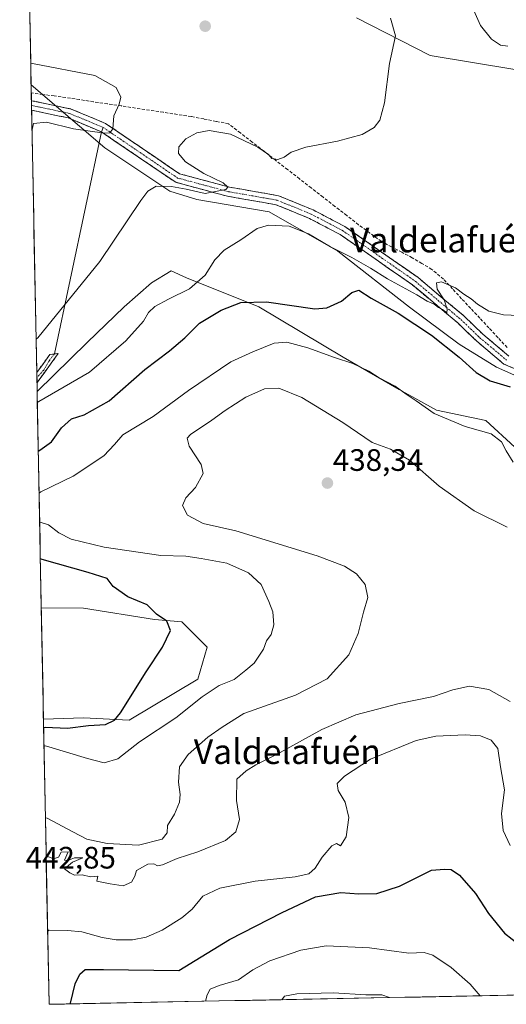
# Model space of a CAD drawing. Units: metres. Extents: x 635143 to 638611, y 4708926 to 4711306.
# Drawn here: x 635178 to 635336, y 4708926 to 4709244 of the extents above; entities that cross this region are included whole.
import ezdxf
from ezdxf.enums import TextEntityAlignment as Align

# ---------------------------------------------------------------- set-up
doc = ezdxf.new("R2010")
doc.units = ezdxf.units.M
doc.header["$MEASUREMENT"] = 0
doc.linetypes.add('TRAZO_Y_PUNTO', pattern=[1, 0.5, -0.25, 0, -0.25])
doc.linetypes.add('TRAZOSX2', pattern=[1.5, 1, -0.5])
for name, color, linetype, lineweight in [('Camino', 19, 'TRAZOSX2', 0), ('Camino Cxs', 19, 'Continuous', 0), ('Camino eje', 19, 'TRAZO_Y_PUNTO', 0), ('Carátula', 7, 'Continuous', 5), ('Corriente artificial lineal', 5, 'TRAZOSX2', 13), ('Cultivos herbáceos CxS', 92, 'Continuous', 0), ('Curva de nivel maestra', 36, 'Continuous', 30), ('Curva de nivel normal', 36, 'Continuous', 0), ('Layer 0', 7, 'Continuous', 0), ('Matorral CxS', 135, 'Continuous', 0), ('Municipio CxS', 142, 'Continuous', 0), ('Punto de cota en terreno', 7, 'Continuous', 0), ('Rótulo de punto de cota en terreno', 19, 'Continuous', 0), ('Texto cartográfico', 19, 'Continuous', 0)]:
    doc.layers.add(name, color=color, linetype=linetype, lineweight=lineweight)
doc.styles.add('Arial', font='txt', dxfattribs={"height": 0.2})

# ---------------------------------------------------------------- blocks, each defined once
blk = doc.blocks.new('*U152')
at = {"layer": 'Cultivos herbáceos CxS', "color": 92, "linetype": 'Continuous', "lineweight": 0}
for points in [[(635354.76, 4709121.67, 425.22), (635332.41, 4709131.58, 423.22), (635320.25, 4709139.06, 423.23), (635304.23, 4709150.95, 423.46), (635281.16, 4709169.11, 420.83), (635258.9, 4709181.79, 419.21), (635235.55, 4709185.8, 416.82), (635226.87, 4709188.47, 416.27), (635205.81, 4709202.53, 411.91), (635182.06, 4709222.85, 406.29), (635178.36, 4709413.2, 397.2)], [(635287.19, 4709244.53, 414.02), (635310.91, 4709232.38, 416.41), (635338.31, 4709227.85, 418.73), (635351.06, 4709221.41, 419.88), (635360.62, 4709218.34, 420.82), (635375.01, 4709207.83, 421.77), (635393.84, 4709201.58, 423.44), (635404.85, 4709188.48, 424.07), (635404.85, 4709175.4, 423.32), (635420.26, 4709159.17, 423.77), (635436.13, 4709147.02, 423.89), (635447.34, 4709142.35, 423.51), (635460.54, 4709147.07, 422.7), (635466.77, 4709157.32, 421.6), (635469.75, 4709174.51, 422.17), (635468.82, 4709192.8, 421.35), (635469.95, 4709206.22, 420.57), (635467.76, 4709232.52, 419.7), (635468.82, 4709239.51, 419.35), (635469.91, 4709269.84, 417.81)]]:
    blk.add_polyline3d(points, dxfattribs=at)
blk = doc.blocks.new('*U153')
at = {"layer": 'Cultivos herbáceos CxS', "color": 92, "linetype": 'Continuous', "lineweight": 0}
for points in [[(635384.07, 4709055.39, 432.58), (635359.57, 4709056.14, 434.3), (635360.92, 4709065.61, 431.91), (635358.67, 4709078.68, 430.82), (635349.45, 4709086.66, 430.98), (635342.98, 4709096.75, 428.55), (635338.3, 4709105.7, 428.36), (635328.96, 4709114.37, 428.92), (635312.95, 4709117.71, 429.83), (635300.94, 4709124.39, 430.28), (635282.82, 4709134.81, 430.06), (635255.57, 4709151.09, 427.05), (635232.21, 4709160.43, 420.25), (635227.24, 4709162.75, 418.9), (635220.93, 4709158.86, 418.7), (635212.13, 4709151.13, 418.56), (635200.19, 4709139.55, 418.46), (635183.98, 4709123.78, 419.99), (635182.06, 4709222.85, 406.29), (635205.81, 4709202.53, 411.91), (635226.87, 4709188.47, 416.27), (635235.55, 4709185.8, 416.82), (635258.9, 4709181.79, 419.21), (635281.16, 4709169.11, 420.83), (635304.23, 4709150.95, 423.46), (635320.25, 4709139.06, 423.23), (635332.41, 4709131.58, 423.22), (635354.76, 4709121.67, 425.22), (635390.45, 4709111.29, 426.6), (635420.4, 4709102.75, 427.3), (635430.6, 4709099.69, 426.58), (635439.87, 4709092.84, 425.49), (635443, 4709083.09, 425.56), (635445.01, 4709076.84, 425.54), (635447.66, 4709064.48, 425.42), (635431.77, 4709062.31, 430.07), (635410.23, 4709062.31, 432.37), (635384.07, 4709055.39, 432.58)], [(635213.74, 4709017.49, 427.32), (635198.95, 4709018.23, 425.17), (635186.04, 4709017.84, 425.14), (635185.34, 4709053.8, 420.91), (635198.95, 4709053.73, 422.65), (635221.88, 4709050.03, 424.8), (635230.75, 4709049.29, 425.98), (635238.89, 4709041.16, 428.19), (635235.93, 4709030.8, 429.11), (635213.74, 4709017.49, 427.32)]]:
    blk.add_polyline3d(points, close=True, dxfattribs=at)
blk = doc.blocks.new('*U166')
at = {"layer": 'Matorral CxS', "color": 135, "linetype": 'Continuous', "lineweight": 0}
for points in [[(635359.57, 4709056.14, 434.3), (635360.92, 4709065.61, 431.91), (635358.67, 4709078.68, 430.82), (635349.45, 4709086.66, 430.98), (635342.98, 4709096.75, 428.55), (635338.3, 4709105.7, 428.36), (635328.96, 4709114.37, 428.92), (635312.95, 4709117.71, 429.83), (635300.94, 4709124.39, 430.28), (635282.82, 4709134.81, 430.06), (635255.57, 4709151.09, 427.05), (635232.21, 4709160.43, 420.25), (635227.24, 4709162.75, 418.9), (635220.93, 4709158.86, 418.7), (635212.13, 4709151.13, 418.56), (635200.19, 4709139.55, 418.46), (635183.98, 4709123.78, 419.99)], [(635185.34, 4709053.8, 420.91), (635198.95, 4709053.73, 422.65), (635221.88, 4709050.03, 424.8), (635230.75, 4709049.29, 425.98), (635238.89, 4709041.16, 428.19), (635235.93, 4709030.8, 429.11), (635213.74, 4709017.49, 427.32), (635198.95, 4709018.23, 425.17), (635186.04, 4709017.84, 425.14)]]:
    blk.add_polyline3d(points, dxfattribs=at)
blk = doc.blocks.new('*U174')
at = {"layer": 'Cultivos herbáceos CxS', "color": 92, "linetype": 'Continuous', "lineweight": 0}
for points in [[(635359.57, 4709056.14, 434.3), (635360.92, 4709065.61, 431.91), (635358.67, 4709078.68, 430.82), (635349.45, 4709086.66, 430.98), (635342.98, 4709096.75, 428.55), (635338.3, 4709105.7, 428.36), (635328.96, 4709114.37, 428.92), (635312.95, 4709117.71, 429.83), (635300.94, 4709124.39, 430.28), (635282.82, 4709134.81, 430.06), (635255.57, 4709151.09, 427.05), (635232.21, 4709160.43, 420.25), (635227.24, 4709162.75, 418.9), (635220.93, 4709158.86, 418.7), (635212.13, 4709151.13, 418.56), (635200.19, 4709139.55, 418.46), (635183.98, 4709123.78, 419.99)], [(635185.34, 4709053.8, 420.91), (635198.95, 4709053.73, 422.65), (635221.88, 4709050.03, 424.8), (635230.75, 4709049.29, 425.98), (635238.89, 4709041.16, 428.19), (635235.93, 4709030.8, 429.11), (635213.74, 4709017.49, 427.32), (635198.95, 4709018.23, 425.17), (635186.04, 4709017.84, 425.14)]]:
    blk.add_polyline3d(points, dxfattribs=at)
blk = doc.blocks.new('*U184')
at = {"layer": 'Municipio CxS', "color": 142, "linetype": 'Continuous', "lineweight": 0}
blk.add_polyline3d([(635337.7771, 4708928.6206, 452.4393), (635332.7789, 4708928.5222, 453.4341), (635327.7806, 4708928.4239, 454.7042), (635322.7824, 4708928.3255, 455.7815), (635317.7842, 4708928.2272, 456.7756), (635312.7859, 4708928.1288, 457.694), (635307.7877, 4708928.0304, 458.4583), (635302.7895, 4708927.9321, 459.0456), (635297.7912, 4708927.8337, 459.8338), (635292.793, 4708927.7354, 460.0971), (635287.7947, 4708927.637, 460.1732), (635282.7965, 4708927.5387, 460.2951), (635277.7983, 4708927.4403, 460.2919), (635272.8, 4708927.342, 460.1843), (635267.8018, 4708927.2436, 460.109), (635262.8036, 4708927.1453, 459.8084), (635257.8053, 4708927.0469, 459.1675), (635252.8071, 4708926.9486, 458.1663), (635247.8088, 4708926.8502, 457.1175), (635242.8106, 4708926.7519, 455.9705), (635237.8124, 4708926.6535, 454.7521), (635232.8141, 4708926.5552, 453.8206), (635227.8159, 4708926.4568, 453.0982), (635222.8177, 4708926.3585, 452.5432), (635217.8194, 4708926.2601, 451.9863), (635212.8212, 4708926.1618, 451.9793), (635207.8229, 4708926.0634, 451.6554), (635202.8247, 4708925.9651, 451.2665), (635197.8265, 4708925.8667, 450.5126), (635192.8282, 4708925.7684, 448.9543), (635187.83, 4708925.67, 446.9196), (635187.83, 4708925.67, 446.9196), (635187.733, 4708930.6665, 446.8778), (635187.636, 4708935.663, 446.8123), (635187.5389, 4708940.6594, 446.2797), (635187.4419, 4708945.6559, 445.5884), (635187.3449, 4708950.6524, 444.4572), (635187.2479, 4708955.6489, 443.4535), (635187.1509, 4708960.6454, 442.7456), (635187.0538, 4708965.6418, 441.6601), (635186.9568, 4708970.6383, 440.4938), (635186.8598, 4708975.6348, 439.7844), (635186.7628, 4708980.6313, 438.3349), (635186.6658, 4708985.6278, 435.5291), (635186.5687, 4708990.6242, 433.9546), (635186.4717, 4708995.6207, 433.4582), (635186.3747, 4709000.6172, 432.9707), (635186.2777, 4709005.6137, 431.6588), (635186.1807, 4709010.6102, 428.6736), (635186.0837, 4709015.6066, 425.2172), (635185.9866, 4709020.6031, 423.059), (635185.8896, 4709025.5996, 422.6701), (635185.7926, 4709030.5961, 422.1939), (635185.6956, 4709035.5925, 421.6927), (635185.5986, 4709040.589, 421.2052), (635185.5015, 4709045.5855, 420.7703), (635185.4045, 4709050.582, 420.4814), (635185.3075, 4709055.5785, 420.6375), (635185.2105, 4709060.5749, 421.4326), (635185.1135, 4709065.5714, 422.9567), (635185.0164, 4709070.5679, 425.3872), (635184.9194, 4709075.5644, 427.8019), (635184.8224, 4709080.5609, 429.5056), (635184.7254, 4709085.5573, 430.1755), (635184.6284, 4709090.5538, 429.7348), (635184.5313, 4709095.5503, 428.3112), (635184.4343, 4709100.5468, 426.248), (635184.3373, 4709105.5433, 424.1939), (635184.2403, 4709110.5397, 422.8805), (635184.1433, 4709115.5362, 421.9578), (635184.0462, 4709120.5327, 419.72), (635183.9492, 4709125.5292, 417.8698), (635183.8522, 4709130.5257, 416.7076), (635183.7552, 4709135.5221, 415.8229), (635183.6582, 4709140.5186, 414.8711), (635183.5611, 4709145.5151, 414.1355), (635183.4641, 4709150.5116, 413.474), (635183.3671, 4709155.5081, 412.9317), (635183.2701, 4709160.5045, 412.4475), (635183.1731, 4709165.501, 412.0171), (635183.076, 4709170.4975, 411.6442), (635182.979, 4709175.494, 411.3304), (635182.882, 4709180.4905, 411.0503), (635182.785, 4709185.4869, 410.7982), (635182.688, 4709190.4834, 410.5494), (635182.591, 4709195.4799, 410.3014), (635182.4939, 4709200.4764, 410.102), (635182.3969, 4709205.4729, 410.0072), (635182.2999, 4709210.4693, 409.1838), (635182.2029, 4709215.4658, 407.5224), (635182.1059, 4709220.4623, 406.7639), (635182.0088, 4709225.4588, 407.3853), (635181.9118, 4709230.4552, 409.9634), (635181.8148, 4709235.4517, 412.9148), (635181.7178, 4709240.4482, 414.0253), (635181.6208, 4709245.4447, 413.7875)], dxfattribs=at)
blk = doc.blocks.new('*U196')
at = {"layer": 'Curva de nivel normal', "color": 36, "linetype": 'Continuous', "lineweight": 0}
blk.add_polyline3d([(635238.34, 4708926.66, 455), (635238.86, 4708928.7, 455), (635239.93, 4708930.52, 455), (635242.76, 4708931.7, 455), (635249.07, 4708933.63, 455), (635253.7, 4708936.86, 455), (635259.18, 4708939.76, 455), (635269.11, 4708943.2, 455), (635277.3, 4708944.53, 455), (635291.36, 4708943.92, 455), (635304, 4708942.22, 455), (635308.95, 4708942.4, 455), (635311.79, 4708941.6, 455), (635317.72, 4708937.53, 455), (635323.87, 4708932.17, 455), (635327.06, 4708928.41, 455)], dxfattribs=at)
blk = doc.blocks.new('*U197')
at = {"layer": 'Curva de nivel normal', "color": 36, "linetype": 'Continuous', "lineweight": 0}
for points in [[(635184.62, 4709090.89, 430), (635185.15, 4709091.34, 430), (635195.64, 4709096.43, 430), (635205.58, 4709102.97, 430), (635209.01, 4709106.58, 430), (635211.66, 4709109.73, 430), (635221.43, 4709115.7, 430), (635232.9, 4709124.12, 430), (635246.51, 4709133.34, 430), (635253.61, 4709136.6, 430), (635260.6, 4709139.32, 430), (635264.62, 4709139.72, 430), (635271.4, 4709137.89, 430), (635280.05, 4709134.71, 430), (635285.94, 4709132.78, 430), (635291.08, 4709130.33, 430), (635294.48, 4709128.16, 430), (635299.59, 4709125.47, 430), (635303.2, 4709122.87, 430), (635306.41, 4709120.75, 430), (635312.27, 4709116.61, 430), (635322.2, 4709112.4, 430), (635330.61, 4709110.08, 430), (635333.95, 4709107.49, 430), (635335.49, 4709104.56, 430), (635337.71, 4709100.9, 430)], [(635186.21, 4709009.16, 430), (635186.74, 4709009.2, 430), (635200.26, 4709005.14, 430), (635205.67, 4709003.67, 430), (635210.09, 4709005.06, 430), (635217.09, 4709010.53, 430), (635228.76, 4709018.3, 430), (635237.26, 4709025.06, 430), (635242.75, 4709028.7, 430), (635247.59, 4709030.62, 430), (635251.43, 4709033.66, 430), (635254.14, 4709035.95, 430), (635257.1, 4709040.43, 430), (635258.1, 4709043.1, 430), (635259.6, 4709045.24, 430), (635260.41, 4709048.32, 430), (635260.12, 4709052.57, 430), (635258.8, 4709055.91, 430), (635256.38, 4709061.35, 430), (635252.28, 4709065.16, 430), (635245.27, 4709068.24, 430), (635237.02, 4709069.76, 430), (635232.02, 4709070.48, 430), (635223.92, 4709070.69, 430), (635205.66, 4709073.38, 430), (635195.01, 4709076, 430), (635191.01, 4709078.01, 430), (635187.66, 4709080.66, 430), (635185.34, 4709081.36, 430), (635184.8, 4709081.52, 430)]]:
    blk.add_polyline3d(points, dxfattribs=at)
blk = doc.blocks.new('*U202')
at = {"layer": 'Curva de nivel normal', "color": 36, "linetype": 'Continuous', "lineweight": 0}
blk.add_polyline3d([(635182.34, 4709208.47, 410), (635182.84, 4709210.4, 410), (635186.97, 4709210.8, 410), (635195.7, 4709208.62, 410), (635205.8, 4709207.22, 410), (635207.47, 4709207.32, 410), (635208.44, 4709208.62, 410), (635208.73, 4709212.89, 410), (635210.48, 4709216.64, 410), (635211.04, 4709218.83, 410), (635209.54, 4709222.01, 410), (635202.67, 4709225.87, 410), (635182.46, 4709229.76, 410), (635181.92, 4709229.86, 410)], dxfattribs=at)
blk = doc.blocks.new('*U204')
at = {"layer": 'Curva de nivel normal', "color": 36, "linetype": 'Continuous', "lineweight": 0}
blk.add_polyline3d([(635263.05, 4708927.15, 460), (635263.93, 4708928.27, 460), (635267.85, 4708929.09, 460), (635279.72, 4708929.42, 460), (635290.12, 4708928.78, 460), (635295.32, 4708928.69, 460), (635297.85, 4708927.83, 460)], dxfattribs=at)
blk = doc.blocks.new('*U208')
at = {"layer": 'Curva de nivel maestra', "color": 36, "linetype": 'Continuous', "lineweight": 30}
blk.add_polyline3d([(635194.84, 4708925.81, 450), (635194.8, 4708926.04, 450), (635196.24, 4708932.26, 450), (635197.8, 4708935.45, 450), (635199.53, 4708936.9, 450), (635205.47, 4708936.92, 450), (635229.76, 4708936.62, 450), (635246.1, 4708946.61, 450), (635263.08, 4708955.32, 450), (635273.92, 4708960.36, 450), (635282.09, 4708961.77, 450), (635287.92, 4708961.34, 450), (635293.75, 4708961.47, 450), (635300.99, 4708963.87, 450), (635311.36, 4708969.02, 450), (635315.52, 4708969.3, 450), (635317.71, 4708969.24, 450), (635320.46, 4708967.36, 450), (635325.59, 4708961.49, 450), (635329.75, 4708955.06, 450), (635334.92, 4708948.71, 450), (635344.89, 4708940.87, 450), (635361.37, 4708932.95, 450), (635371.61, 4708929.29, 450)], dxfattribs=at)
blk = doc.blocks.new('*U210')
at = {"layer": 'Curva de nivel maestra', "color": 36, "linetype": 'Continuous', "lineweight": 30}
for points in [[(635184.36, 4709104.43, 425), (635184.89, 4709104.73, 425), (635188.63, 4709107.43, 425), (635191.85, 4709112.01, 425), (635195.05, 4709114.88, 425), (635199.19, 4709116.23, 425), (635207.22, 4709120.74, 425), (635218.76, 4709130.86, 425), (635226.76, 4709136.92, 425), (635231.68, 4709141.12, 425), (635236.43, 4709145.83, 425), (635243.42, 4709150.03, 425), (635249.75, 4709152.46, 425), (635258.08, 4709152.73, 425), (635273.64, 4709150.46, 425), (635277.55, 4709150.79, 425), (635282.32, 4709152.91, 425), (635285.64, 4709155.78, 425), (635287.94, 4709156.48, 425), (635291.9, 4709153.9, 425), (635300.56, 4709149.04, 425), (635311.37, 4709141.96, 425), (635320.34, 4709134.82, 425), (635325.82, 4709129.84, 425), (635330.35, 4709127.21, 425), (635336.74, 4709125.25, 425)], [(635186.09, 4709015.18, 425), (635186.63, 4709015.24, 425), (635193.82, 4709014.95, 425), (635200.61, 4709015.79, 425), (635206.06, 4709016.07, 425), (635208.97, 4709017.48, 425), (635210.93, 4709019.87, 425), (635219.17, 4709033.1, 425), (635224.48, 4709041.1, 425), (635227.06, 4709046.52, 425), (635225.83, 4709049.49, 425), (635222.58, 4709051.78, 425), (635219.58, 4709054.83, 425), (635213.3, 4709057.42, 425), (635208.58, 4709060.74, 425), (635206.58, 4709063.28, 425), (635200.44, 4709065.2, 425), (635185.57, 4709069.41, 425), (635185.03, 4709069.69, 425)]]:
    blk.add_polyline3d(points, dxfattribs=at)
blk = doc.blocks.new('5PATER')
at = {"layer": 'Carátula', "linetype": 'Continuous', "lineweight": 5}
h = blk.add_hatch(color=250, dxfattribs=at)
edge = h.paths.add_edge_path()
edge.add_ellipse((0, 0.01), major_axis=(-1.33, -1.34), ratio=0.999422, start_angle=0, end_angle=360)

msp = doc.modelspace()

# ---------------------------------------------------------------- linework, layer by layer
at = {"layer": 'Camino', "color": 19, "linetype": 'TRAZOSX2', "lineweight": 0}
for points in [[(635182.16, 4709217.74), (635182.19, 4709216.2)], [(635182.16, 4709217.74), (635194.96, 4709215.05), (635206.05, 4709210.42), (635230, 4709194.12), (635246.16, 4709189.79), (635261.95, 4709187.03), (635273.17, 4709182.42), (635283.41, 4709177.05), (635307.01, 4709160.6), (635321.82, 4709148.16), (635327.96, 4709142.24), (635336.37, 4709135.21)], [(635182.19, 4709216.2), (635182.22, 4709214.66)], [(635204.8, 4709207.63), (635194.06, 4709212.17), (635182.22, 4709214.66)], [(635347.05, 4709127.24), (635334.77, 4709132.63), (635325.96, 4709140), (635319.82, 4709145.92), (635305.19, 4709158.22), (635281.85, 4709174.49), (635271.91, 4709179.7), (635261.11, 4709184.13), (635245.52, 4709186.85), (635228.74, 4709191.36), (635204.8, 4709207.63)], [(635183.87, 4709129.86), (635183.87, 4709129.87), (635188.12, 4709135.73), (635189.55, 4709135.89)], [(635189.55, 4709135.89), (635190.82, 4709136.04), (635183.93, 4709126.55)], [(635183.87, 4709129.86), (635183.9, 4709128.21)], [(635183.9, 4709128.21), (635183.93, 4709126.55)]]:
    msp.add_lwpolyline(points, dxfattribs=at)
at = {"layer": 'Camino Cxs', "color": 19, "linetype": 'Continuous', "lineweight": 0}
msp.add_polyline3d([(635338.86, 4709130.83, 421.99), (635334.77, 4709132.63, 421.7), (635331.83, 4709135.09, 421.3), (635328.9, 4709137.54, 421.15), (635325.96, 4709140, 420.92), (635322.89, 4709142.96, 420.58), (635319.82, 4709145.92, 420.56), (635316.16, 4709149, 420.04), (635312.51, 4709152.07, 420.1), (635308.85, 4709155.15, 419.93), (635305.19, 4709158.22, 419.3), (635301.3, 4709160.93, 419.04), (635297.41, 4709163.64, 418.63), (635293.52, 4709166.36, 418.74), (635289.63, 4709169.07, 418.29), (635285.74, 4709171.78, 418.07), (635281.85, 4709174.49, 417.42), (635278.54, 4709176.23, 417.64), (635275.22, 4709177.96, 417.32), (635271.91, 4709179.7, 417.1), (635268.31, 4709181.18, 417.44), (635264.71, 4709182.65, 416.95), (635261.11, 4709184.13, 416.5), (635257.21, 4709184.81, 417.1), (635253.32, 4709185.49, 416.98), (635249.42, 4709186.17, 416.4), (635245.52, 4709186.85, 415.63), (635241.33, 4709187.98, 414.72), (635237.13, 4709189.11, 414.25), (635232.94, 4709190.23, 414.4), (635228.74, 4709191.36, 414.05), (635224.75, 4709194.07, 413.01), (635220.76, 4709196.78, 412.41), (635216.77, 4709199.5, 411.41), (635212.78, 4709202.21, 410.93), (635208.79, 4709204.92, 410.67), (635204.8, 4709207.63, 409.87), (635201.22, 4709209.14, 409.37), (635197.64, 4709210.66, 409.15), (635194.06, 4709212.17, 408.74), (635190.11, 4709213, 408.33), (635186.17, 4709213.83, 408.01), (635182.22, 4709214.66, 407.7), (635182.16, 4709217.74, 407.01), (635186.43, 4709216.84, 407.6), (635190.69, 4709215.95, 407.68), (635194.96, 4709215.05, 408.1), (635198.66, 4709213.51, 408.7), (635202.35, 4709211.96, 409.24), (635206.05, 4709210.42, 409.62), (635210.04, 4709207.7, 410.24), (635214.03, 4709204.99, 410.78), (635218.03, 4709202.27, 411.27), (635222.02, 4709199.55, 411.88), (635226.01, 4709196.84, 412.6), (635230, 4709194.12, 413.29), (635234.04, 4709193.04, 413.78), (635238.08, 4709191.96, 414.39), (635242.12, 4709190.87, 414.93), (635246.16, 4709189.79, 415.24), (635250.11, 4709189.1, 415.36), (635254.06, 4709188.41, 415.52), (635258, 4709187.72, 416.06), (635261.95, 4709187.03, 416.29), (635265.69, 4709185.49, 416.53), (635269.43, 4709183.96, 416.62), (635273.17, 4709182.42, 416.91), (635276.58, 4709180.63, 417.08), (635280, 4709178.84, 417.17), (635283.41, 4709177.05, 417.29), (635287.34, 4709174.31, 417.48), (635291.28, 4709171.57, 417.82), (635295.21, 4709168.83, 418.16), (635299.14, 4709166.08, 418.52), (635303.08, 4709163.34, 418.95), (635307.01, 4709160.6, 419.27), (635310.71, 4709157.49, 419.79), (635314.42, 4709154.38, 419.85), (635318.12, 4709151.27, 420.04), (635321.82, 4709148.16, 420.23), (635324.89, 4709145.2, 420.42), (635327.96, 4709142.24, 420.64), (635330.76, 4709139.9, 420.79), (635333.57, 4709137.55, 420.92), (635336.37, 4709135.21, 421.07)], dxfattribs=at)
msp.add_polyline3d([(635183.93, 4709126.55, 417.57), (635183.87, 4709129.86, 416.81), (635183.87, 4709129.87, 416.8), (635186, 4709132.8, 416.53), (635188.12, 4709135.73, 416.27), (635190.82, 4709136.04, 416.54), (635188.52, 4709132.88, 416.81), (635186.23, 4709129.71, 416.91), (635183.93, 4709126.55, 417.57)], close=True, dxfattribs=at)
at = {"layer": 'Camino eje', "color": 19, "linetype": 'TRAZO_Y_PUNTO', "lineweight": 0}
for points in [[(635182.19, 4709216.2), (635194.51, 4709213.61), (635199.79, 4709211.41), (635205.33, 4709209.09)], [(635205.33, 4709209.09), (635217.31, 4709200.94), (635229.37, 4709192.74), (635237.76, 4709190.49), (635245.84, 4709188.32), (635253.64, 4709186.96), (635261.53, 4709185.58), (635267.14, 4709183.28), (635272.54, 4709181.06), (635282.63, 4709175.77), (635306.1, 4709159.41), (635313.51, 4709153.19), (635320.82, 4709147.04), (635326.96, 4709141.12), (635331.17, 4709137.61), (635335.57, 4709133.92)], [(635189.55, 4709135.89), (635187.95, 4709133.75), (635186.11, 4709130.68), (635183.9, 4709128.21), (635183.9, 4709128.21)]]:
    msp.add_lwpolyline(points, dxfattribs=at)
at = {"layer": 'Corriente artificial lineal', "color": 5, "linetype": 'TRAZOSX2', "lineweight": 13}
msp.add_polyline3d([(635335.79, 4709137.98, 420.77), (635332.85, 4709141.13, 420.62), (635329.92, 4709144.29, 420.45), (635326.98, 4709147.44, 420.31), (635324.04, 4709150.59, 420.13), (635321.1, 4709153.74, 420.08), (635318.17, 4709156.9, 419.84), (635315.23, 4709160.05, 419.61), (635311.45, 4709163.23, 419.61), (635308.29, 4709165.11, 418.99), (635305.12, 4709166.98, 418.53), (635301.81, 4709168.73, 418.36), (635298.49, 4709170.48, 417.98), (635295.18, 4709172.23, 417.69), (635291.48, 4709174.95, 417.47), (635287.78, 4709177.66, 417.15), (635283.97, 4709180.63, 416.94), (635280.15, 4709183.59, 416.75), (635276.34, 4709186.56, 416.56), (635272.53, 4709189.52, 416.66), (635268.72, 4709192.49, 416.09), (635264.9, 4709195.45, 415.86), (635261.09, 4709198.42, 415.1), (635257.28, 4709201.38, 415.28), (635253.47, 4709204.35, 415.15), (635249.65, 4709207.31, 414.4), (635245.84, 4709210.28, 413.6), (635241.82, 4709211.06, 413.38), (635237.81, 4709211.83, 412.86), (635233.79, 4709212.61, 412.39), (635229.28, 4709213.29, 411.99), (635224.77, 4709213.98, 411.69), (635220.26, 4709214.66, 411.4), (635215.75, 4709215.35, 410.96), (635211.25, 4709216.03, 410.21), (635206.74, 4709216.72, 409.36), (635202.23, 4709217.4, 408.59), (635197.72, 4709218.09, 407.9), (635193.21, 4709218.77, 407.38), (635189.51, 4709219.27, 407.26), (635185.81, 4709219.76, 407.17), (635182.11, 4709220.26, 406.77)], dxfattribs=at)
at = {"layer": 'Cultivos herbáceos CxS', "color": 92, "linetype": 'Continuous', "lineweight": 0}
for points in [[(635178.36, 4709413.2, 397.2), (635182.06, 4709222.85, 406.29)], [(635287.19, 4709244.53, 414.02), (635310.91, 4709232.38, 416.41), (635338.31, 4709227.85, 418.73), (635351.06, 4709221.41, 419.88), (635360.62, 4709218.34, 420.82), (635375.01, 4709207.83, 421.77), (635393.84, 4709201.58, 423.44), (635404.85, 4709188.48, 424.07), (635404.85, 4709175.4, 423.32), (635420.26, 4709159.17, 423.77), (635436.13, 4709147.02, 423.89), (635447.34, 4709142.35, 423.51), (635460.54, 4709147.07, 422.7), (635466.77, 4709157.32, 421.6), (635469.75, 4709174.51, 422.17), (635468.82, 4709192.8, 421.35), (635469.95, 4709206.22, 420.57), (635467.76, 4709232.52, 419.7), (635468.82, 4709239.51, 419.35), (635469.91, 4709269.84, 417.81)], [(635182.06, 4709222.85, 406.29), (635205.81, 4709202.53, 411.91), (635226.87, 4709188.47, 416.27), (635235.55, 4709185.8, 416.82), (635258.9, 4709181.79, 419.21), (635281.16, 4709169.11, 420.83), (635304.23, 4709150.95, 423.46), (635320.25, 4709139.06, 423.23), (635332.41, 4709131.58, 423.22), (635354.76, 4709121.67, 425.22), (635390.45, 4709111.29, 426.6), (635420.4, 4709102.75, 427.3), (635430.6, 4709099.69, 426.58), (635439.87, 4709092.84, 425.49), (635443, 4709083.09, 425.56)], [(635182.06, 4709222.85, 406.29), (635205.81, 4709202.53, 411.91), (635226.87, 4709188.47, 416.27), (635235.55, 4709185.8, 416.82), (635258.9, 4709181.79, 419.21), (635281.16, 4709169.11, 420.83), (635304.23, 4709150.95, 423.46), (635320.25, 4709139.06, 423.23), (635332.41, 4709131.58, 423.22), (635354.76, 4709121.67, 425.22), (635390.45, 4709111.29, 426.6), (635420.4, 4709102.75, 427.3), (635430.6, 4709099.69, 426.58), (635439.87, 4709092.84, 425.49), (635443, 4709083.09, 425.56)], [(635182.06, 4709222.85, 406.29), (635183.98, 4709123.78, 419.99)], [(635185.34, 4709053.8, 420.91), (635186.04, 4709017.84, 425.14)]]:
    msp.add_polyline3d(points, dxfattribs=at)
at = {"layer": 'Curva de nivel normal', "color": 36, "linetype": 'Continuous', "lineweight": 0}
for points in [[(635183.65, 4709140.69, 415), (635184.18, 4709141.12, 415), (635204.2, 4709165.81, 415), (635217.5, 4709185.5, 415), (635219.78, 4709188.53, 415), (635222.43, 4709190.11, 415), (635227.43, 4709190.02, 415), (635232.09, 4709189.09, 415), (635238.26, 4709187.75, 415), (635244.96, 4709189.07, 415), (635245.58, 4709189.75, 415), (635244.04, 4709191.23, 415), (635237.84, 4709194.24, 415), (635231.9, 4709198.03, 415), (635229.66, 4709200.63, 415), (635229.74, 4709202.8, 415), (635232.02, 4709205.42, 415), (635235.62, 4709207.38, 415), (635239.54, 4709208.07, 415), (635246.44, 4709206.93, 415), (635255.24, 4709202.69, 415), (635258.73, 4709200.38, 415), (635259.84, 4709199.09, 415), (635261.72, 4709198.75, 415), (635263.75, 4709199.45, 415), (635266.02, 4709201.11, 415), (635270.81, 4709202.75, 415), (635281.02, 4709204.7, 415), (635288.98, 4709206.86, 415), (635292.8, 4709209.03, 415), (635294.64, 4709211.4, 415), (635296.16, 4709217.07, 415), (635297.83, 4709229.74, 415), (635299.78, 4709238.74, 415), (635298.11, 4709244.36, 415)], [(635336.07, 4709235.38, 420), (635333.62, 4709235.68, 420), (635330.74, 4709237.62, 420), (635327.24, 4709242.01, 420), (635325.02, 4709246.89, 420)], [(635184.05, 4709120.2, 420), (635184.58, 4709120.51, 420), (635200.88, 4709130.03, 420), (635212.6, 4709140.08, 420), (635218.31, 4709146.46, 420), (635219.95, 4709149.25, 420), (635222.03, 4709151.19, 420), (635226.41, 4709153.64, 420), (635233.24, 4709156.95, 420), (635238.3, 4709161.33, 420), (635241.43, 4709166.31, 420), (635244.39, 4709169.44, 420), (635249.74, 4709172.77, 420), (635255.05, 4709176.4, 420), (635258.74, 4709177.48, 420), (635265.35, 4709177.18, 420), (635271.68, 4709174.7, 420), (635278.79, 4709170.54, 420), (635285.68, 4709167.09, 420), (635291.65, 4709163.66, 420), (635297.16, 4709160.16, 420), (635306.67, 4709155, 420), (635309.98, 4709152.98, 420), (635312.27, 4709151.94, 420), (635313.59, 4709150.93, 420), (635314.88, 4709150.2, 420), (635316.35, 4709149.2, 420), (635316.42, 4709150.31, 420), (635315.47, 4709153.34, 420), (635313.19, 4709156.78, 420), (635313, 4709158.86, 420), (635314.63, 4709159.21, 420), (635319.15, 4709157.28, 420), (635321.79, 4709155.21, 420), (635324.16, 4709153.7, 420), (635326.23, 4709151.96, 420), (635329.93, 4709149.69, 420), (635334.62, 4709148.56, 420), (635342.05, 4709148.24, 420)], [(635335.77, 4709079.86, 435), (635325.11, 4709085.22, 435), (635313.84, 4709093.19, 435), (635304.22, 4709101.56, 435), (635298.09, 4709105.1, 435), (635292.2, 4709107.21, 435), (635282.74, 4709113.74, 435), (635269.48, 4709121.84, 435), (635262.09, 4709124.82, 435), (635257.42, 4709124.65, 435), (635251.42, 4709121.86, 435), (635244.76, 4709117.62, 435), (635240.43, 4709114.45, 435), (635233.51, 4709109.87, 435), (635232.48, 4709108.68, 435), (635233.12, 4709106.12, 435), (635236.96, 4709100.12, 435), (635237.67, 4709097.22, 435), (635235.15, 4709092.76, 435), (635232.06, 4709089.42, 435), (635230.89, 4709086.85, 435), (635232.6, 4709083.8, 435), (635237.58, 4709081.12, 435), (635248.2, 4709078.7, 435), (635274.43, 4709070.63, 435), (635283.24, 4709067.34, 435), (635287.17, 4709064.86, 435), (635289.89, 4709061.41, 435), (635290.77, 4709057.18, 435), (635289.45, 4709052.45, 435), (635287.72, 4709045.5, 435), (635284.63, 4709038.6, 435), (635277.72, 4709030.86, 435), (635267.42, 4709025.64, 435), (635250.76, 4709019.66, 435), (635243.76, 4709015.3, 435), (635239.09, 4709012.04, 435), (635232.74, 4709006.37, 435), (635229.97, 4709002.45, 435), (635229.64, 4708997.43, 435), (635230.22, 4708993.5, 435), (635229.94, 4708991.02, 435), (635228.39, 4708987.17, 435), (635226.09, 4708983.44, 435), (635225.94, 4708981.11, 435), (635224.39, 4708979.02, 435), (635216.73, 4708977.15, 435), (635206.65, 4708977.63, 435), (635200.01, 4708979.1, 435), (635195.52, 4708981.37, 435), (635187.2, 4708985.86, 435), (635186.66, 4708985.96, 435)], [(635336.72, 4709023.56, 440), (635329.84, 4709027.44, 440), (635323.62, 4709028.46, 440), (635318.21, 4709027.34, 440), (635312.05, 4709025.19, 440), (635300.93, 4709022.85, 440), (635286.9, 4709019.22, 440), (635275.97, 4709014.5, 440), (635261.55, 4709006.54, 440), (635254.61, 4709003.1, 440), (635251.48, 4709001.17, 440), (635248.48, 4708998.41, 440), (635248.34, 4708991.52, 440), (635249.32, 4708985.44, 440), (635248.16, 4708981.44, 440), (635244.78, 4708978.64, 440), (635235.88, 4708974.9, 440), (635229.18, 4708972.84, 440), (635224.51, 4708970.79, 440), (635222.9, 4708970.45, 440), (635221.72, 4708971.09, 440), (635219.78, 4708970.98, 440), (635216.09, 4708968.87, 440), (635215.59, 4708967.11, 440), (635214.46, 4708965.16, 440), (635211.76, 4708963.95, 440), (635207.57, 4708964.58, 440), (635203.25, 4708965.48, 440), (635203.58, 4708967.06, 440), (635201.2, 4708966.88, 440), (635198.49, 4708967.51, 440), (635196.03, 4708967.38, 440), (635194.5, 4708968.21, 440), (635192.84, 4708969.48, 440), (635195.4, 4708971.66, 440), (635198.76, 4708972.96, 440), (635196.09, 4708972.96, 440), (635193.92, 4708972.2, 440), (635192.88, 4708972.24, 440), (635194.03, 4708974.97, 440), (635191.78, 4708974.81, 440), (635190.85, 4708973.19, 440), (635189.27, 4708972.66, 440), (635187.44, 4708973.46, 440), (635186.9, 4708973.61, 440)], [(635336.72, 4708976.98, 445), (635334.55, 4708981.81, 445), (635334, 4708987.37, 445), (635334.97, 4708994.99, 445), (635333.67, 4709002.48, 445), (635332.75, 4709008.36, 445), (635330.59, 4709011.02, 445), (635327.22, 4709012.41, 445), (635322.24, 4709012.82, 445), (635312.81, 4709012.3, 445), (635306.36, 4709010.92, 445), (635291.68, 4709004.92, 445), (635283.24, 4708999.46, 445), (635280.86, 4708997.01, 445), (635281.21, 4708994.79, 445), (635283.51, 4708991.05, 445), (635284.7, 4708986.01, 445), (635283.83, 4708979.82, 445), (635281.94, 4708976.88, 445), (635280.67, 4708977.6, 445), (635279.22, 4708976.9, 445), (635276.04, 4708973.23, 445), (635273.74, 4708969.69, 445), (635271.72, 4708967.82, 445), (635267.3, 4708966.86, 445), (635254.38, 4708965.5, 445), (635243.02, 4708963.22, 445), (635237.56, 4708960.57, 445), (635234.04, 4708956.47, 445), (635230.76, 4708953.61, 445), (635224.33, 4708949.62, 445), (635219.24, 4708947.33, 445), (635214.75, 4708946.54, 445), (635209.55, 4708946.52, 445), (635204.99, 4708947.22, 445), (635198.45, 4708949.08, 445), (635193.8, 4708949.57, 445), (635187.9, 4708949.62, 445), (635187.37, 4708949.36, 445)]]:
    msp.add_polyline3d(points, dxfattribs=at)
at = {"layer": 'Layer 0', "linetype": 'Continuous', "lineweight": 0}
for points in [[(635204.8, 4709207.63), (635189.55, 4709135.89)], [(635205.33, 4709209.09), (635204.8, 4709207.63)]]:
    msp.add_lwpolyline(points, dxfattribs=at)
at = {"layer": 'Matorral CxS', "color": 135, "linetype": 'Continuous', "lineweight": 0}
for points in [[(635469.91, 4709269.84, 417.81), (635468.82, 4709239.51, 419.35), (635467.76, 4709232.52, 419.7), (635469.95, 4709206.22, 420.57), (635468.82, 4709192.8, 421.35), (635469.75, 4709174.51, 422.17), (635466.77, 4709157.32, 421.6), (635460.54, 4709147.07, 422.7), (635447.34, 4709142.35, 423.51), (635447.34, 4709142.35, 423.51), (635436.13, 4709147.02, 423.89), (635420.26, 4709159.17, 423.77), (635404.85, 4709175.4, 423.32), (635404.85, 4709188.48, 424.07), (635393.84, 4709201.58, 423.44), (635375.01, 4709207.83, 421.77), (635360.62, 4709218.34, 420.82), (635351.06, 4709221.41, 419.88), (635338.31, 4709227.85, 418.73), (635310.91, 4709232.38, 416.41), (635287.19, 4709244.53, 414.02)], [(635287.19, 4709244.53, 414.02), (635310.91, 4709232.38, 416.41), (635338.31, 4709227.85, 418.73), (635351.06, 4709221.41, 419.88), (635360.62, 4709218.34, 420.82), (635375.01, 4709207.83, 421.77), (635393.84, 4709201.58, 423.44), (635404.85, 4709188.48, 424.07), (635404.85, 4709175.4, 423.32), (635420.26, 4709159.17, 423.77), (635436.13, 4709147.02, 423.89), (635447.34, 4709142.35, 423.51), (635460.54, 4709147.07, 422.7), (635466.77, 4709157.32, 421.6), (635469.75, 4709174.51, 422.17), (635468.82, 4709192.8, 421.35), (635469.95, 4709206.22, 420.57), (635467.76, 4709232.52, 419.7), (635468.82, 4709239.51, 419.35), (635469.91, 4709269.84, 417.81)], [(635521.87, 4708932.24, 429.55), (635187.83, 4708925.67, 448.03), (635187.83, 4708925.67, 448.03), (635186.04, 4709017.84, 425.14), (635198.95, 4709018.23, 425.17), (635213.74, 4709017.49, 427.32), (635235.93, 4709030.8, 429.11), (635238.89, 4709041.16, 428.19), (635230.75, 4709049.29, 425.98), (635221.88, 4709050.03, 424.8), (635198.95, 4709053.73, 422.65), (635185.34, 4709053.8, 420.91), (635183.98, 4709123.78, 419.99), (635200.19, 4709139.55, 418.46), (635212.13, 4709151.13, 418.56), (635220.93, 4709158.86, 418.7), (635227.24, 4709162.75, 418.9), (635232.21, 4709160.43, 420.25), (635255.57, 4709151.09, 427.05), (635282.82, 4709134.81, 430.06), (635300.94, 4709124.39, 430.28), (635312.95, 4709117.71, 429.83), (635328.96, 4709114.37, 428.92), (635338.3, 4709105.7, 428.36)], [(635183.98, 4709123.78, 419.99), (635185.34, 4709053.8, 420.91)], [(635186.04, 4709017.84, 425.14), (635187.83, 4708925.67, 448.03)], [(635521.87, 4708932.24, 429.55), (635187.83, 4708925.67, 448.03)]]:
    msp.add_polyline3d(points, dxfattribs=at)

# ---------------------------------------------------------------- block references
at = {"layer": 'Cultivos herbáceos CxS', "color": 92, "linetype": 'Continuous', "lineweight": 0}
for name in ['*U152', '*U153', '*U174']:
    msp.add_blockref(name, (0, 0), dxfattribs=at)
at = {"layer": 'Curva de nivel maestra', "color": 36, "linetype": 'Continuous', "lineweight": 30}
for name in ['*U210', '*U208']:
    msp.add_blockref(name, (0, 0), dxfattribs=at)
at = {"layer": 'Curva de nivel normal', "color": 36, "linetype": 'Continuous', "lineweight": 0}
for name in ['*U202', '*U197', '*U196', '*U204']:
    msp.add_blockref(name, (0, 0), dxfattribs=at)
at = {"layer": 'Matorral CxS', "color": 135, "linetype": 'Continuous', "lineweight": 0}
msp.add_blockref('*U166', (0, 0), dxfattribs=at)
at = {"layer": 'Municipio CxS', "color": 142, "linetype": 'Continuous', "lineweight": 0}
msp.add_blockref('*U184', (0, 0), dxfattribs=at)
at = {"layer": 'Punto de cota en terreno', "linetype": 'Continuous', "lineweight": 0}
for p in [(635238.27, 4709241.81, 411.36), (635277.75, 4709094.14, 438.34)]:
    msp.add_blockref('5PATER', p, dxfattribs=at)

# ---------------------------------------------------------------- texts
at = {"layer": 'Rótulo de punto de cota en terreno', "color": 19, "linetype": 'Continuous', "lineweight": 0, "style": 'Arial'}
for s, p in [('438,34', (635279.51, 4709095.9)), ('442,85', (635180.28, 4708967.37))]:
    msp.add_text(s, height=7, dxfattribs=at).set_placement(p, align=Align.BOTTOM_LEFT)
at = {"layer": 'Texto cartográfico', "color": 19, "linetype": 'Continuous', "lineweight": 0, "style": 'Arial'}
for p in [(635315.27, 4709172.73), (635264.8, 4709007.35)]:
    msp.add_text('Valdelafuén', height=8, dxfattribs=at).set_placement(p, align=Align.MIDDLE_CENTER)

doc.saveas('drawing.dxf')
